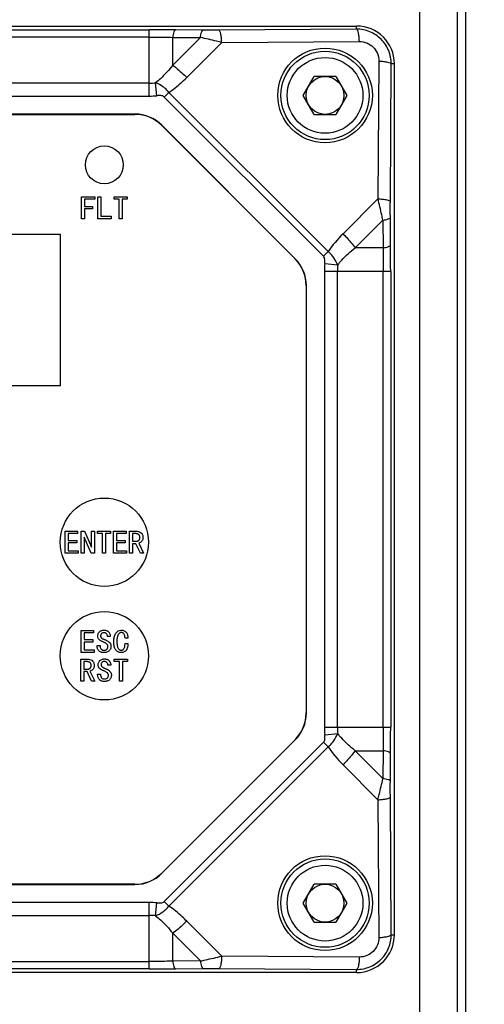
# Model space of a CAD drawing. Units: millimetres. Extents: x -1391 to 1188, y 0 to 1764.
# Drawn here: x 477 to 514, y 310 to 388 of the extents above; entities that cross this region are included whole.
import ezdxf

# ---------------------------------------------------------------- set-up
doc = ezdxf.new("R2010")
doc.units = ezdxf.units.MM
doc.header["$LTSCALE"] = 65.34
doc.layers.get('0').update_dxf_attribs({"linetype": 'CONTINUOUS'})
for name, color, linetype in [('__1000001_1_DXF_CONTINUOUS_LINE', 7, 'CONTINUOUS'), ('__1040001_1_DXF_CONTINUOUS_LINE', 7, 'CONTINUOUS'), ('__1060001_1_DXF_CONTINUOUS_LINE', 7, 'CONTINUOUS'), ('__1070001_1_DXF_CONTINUOUS_LINE', 7, 'CONTINUOUS'), ('__1080001_1_DXF_CONTINUOUS_LINE', 7, 'CONTINUOUS'), ('__1090001_1_DXF_CONTINUOUS_LINE', 7, 'CONTINUOUS'), ('__1110001_1_DXF_CONTINUOUS_LINE', 7, 'CONTINUOUS'), ('__1130001_1_DXF_CONTINUOUS_LINE', 7, 'CONTINUOUS'), ('__1160001_1_DXF_CONTINUOUS_LINE', 7, 'CONTINUOUS'), ('__1180001_1_DXF_CONTINUOUS_LINE', 7, 'CONTINUOUS'), ('__1190001_1_DXF_CONTINUOUS_LINE', 7, 'CONTINUOUS'), ('__1210001_1_DXF_CONTINUOUS_LINE', 7, 'CONTINUOUS'), ('__1520001_1_DXF_CONTINUOUS_LINE', 7, 'CONTINUOUS'), ('__900001_1_1DXF_CONTINUOUS_LINE', 7, 'CONTINUOUS'), ('__960001_1_1DXF_CONTINUOUS_LINE', 7, 'CONTINUOUS'), ('M4X8_DXF_CONTINUOUS_LINE', 7, 'CONTINUOUS'), ('底座_DXF_CONTINUOUS_LINE', 7, 'CONTINUOUS'), ('显控板防护罩_DXF_CONTINUOUS_LINE', 7, 'CONTINUOUS'), ('重载版外壳_DXF_CONTINUOUS_LINE', 7, 'CONTINUOUS'), ('重载版总成_DXF_DIMENSION', 7, 'CONTINUOUS')]:
    doc.layers.add(name, color=color, linetype=linetype)
doc.styles.get("Standard").update_dxf_attribs({"font": 'changfangsong.ttf'})
doc.dimstyles.new('DIMSTYLE_1', dxfattribs={"dimtxt": 7, "dimasz": 7, "dimexe": 1.5, "dimexo": 1, "dimgap": 0.875, "dimtad": 1, "dimdec": 1, "dimdsep": 46, "dimtxsty": 'Standard', "dimblk": '_FILLED', "dimblk1": '_FILLED', "dimblk2": '_FILLED', "dimcen": 0.09, "dimadec": 1, "dimazin": 2, "dimtfac": 1, "dimtdec": 1, "dimtofl": 0, "dimtmove": 0, "dimatfit": 3, "dimldrblk": '_FILLED', "dimfxl": 0, "dimtolj": 1, "dimarcsym": 0})

# ---------------------------------------------------------------- blocks, each defined once
blk = doc.blocks.new('_FILLED')
at = {"color": 0, "linetype": 'ByBlock'}
blk.add_solid([(0, 0), (-1, 0.143), (-1, -0.143)], dxfattribs=at)
blk = doc.blocks.new('*D1')
at = {"layer": '重载版总成_DXF_DIMENSION', "color": 1, "linetype": 'Continuous', "transparency": 16777216}
for p, q in [((239.244, 492.449), (239.244, 493.699)), ((512.133, 492.449), (512.133, 493.699)), ((239.244, 347.918), (239.244, 492.449)), ((512.133, 442.632), (512.133, 492.449)), ((239.244, 490.699), (375.688, 490.699)), ((512.133, 490.699), (375.688, 490.699))]:
    blk.add_line(p, q, dxfattribs=at)
at = {"layer": '重载版总成_DXF_DIMENSION', "color": 1, "linetype": 'Continuous', "transparency": 16777216, "xscale": 7, "yscale": 7, "zscale": 7, "rotation": 180}
blk.add_blockref('_FILLED', (239.244, 490.699), dxfattribs=at)
at = {"layer": '重载版总成_DXF_DIMENSION', "color": 1, "linetype": 'Continuous', "transparency": 16777216, "xscale": 7, "yscale": 7, "zscale": 7}
blk.add_blockref('_FILLED', (512.133, 490.699), dxfattribs=at)
blk = doc.blocks.new('*D3')
at = {"layer": '重载版总成_DXF_DIMENSION', "color": 1, "linetype": 'Continuous', "transparency": 16777216}
for p, q in [((478.474, 442.913), (539.628, 442.913)), ((536.628, 442.913), (536.628, 337.913)), ((536.628, 232.913), (536.628, 337.913)), ((478.474, 232.913), (539.628, 232.913))]:
    blk.add_line(p, q, dxfattribs=at)
at = {"layer": '重载版总成_DXF_DIMENSION', "color": 1, "linetype": 'Continuous', "transparency": 16777216, "xscale": 7, "yscale": 7, "zscale": 7}
for p, rotation in [((536.628, 442.913), 90), ((536.628, 232.913), 270)]:
    blk.add_blockref('_FILLED', p, dxfattribs=dict(at, rotation=rotation))
blk = doc.blocks.new('*D4')
at = {"layer": '重载版总成_DXF_DIMENSION', "color": 1, "linetype": 'Continuous', "transparency": 16777216}
for p, q in [((495.211, 453.487), (565.645, 453.487)), ((565.645, 453.487), (570.395, 453.487)), ((567.395, 453.487), (567.395, 330.15)), ((567.395, 206.813), (567.395, 330.15)), ((334.088, 206.813), (565.645, 206.813)), ((565.645, 206.813), (570.395, 206.813))]:
    blk.add_line(p, q, dxfattribs=at)
at = {"layer": '重载版总成_DXF_DIMENSION', "color": 1, "linetype": 'Continuous', "transparency": 16777216, "xscale": 7, "yscale": 7, "zscale": 7}
for p, rotation in [((567.395, 453.487), 90), ((567.395, 206.813), 270)]:
    blk.add_blockref('_FILLED', p, dxfattribs=dict(at, rotation=rotation))

msp = doc.modelspace()

# ---------------------------------------------------------------- linework, layer by layer
at = {"layer": '__1000001_1_DXF_CONTINUOUS_LINE', "color": 7, "linetype": 'Continuous'}
for p, q in [((484.243, 374.386), (485.294, 374.386)), ((484.243, 374.192), (484.243, 374.386)), ((484.651, 374.192), (484.243, 374.192)), ((484.651, 372.641), (484.651, 374.192)), ((485.294, 374.192), (484.886, 374.192)), ((484.886, 374.192), (484.886, 372.641)), ((485.294, 374.386), (485.294, 374.192)), ((484.886, 372.641), (484.651, 372.641))]:
    msp.add_line(p, q, dxfattribs=at)
at = {"layer": '__1040001_1_DXF_CONTINUOUS_LINE', "color": 7, "linetype": 'Continuous'}
for p, q in [((483.946, 339.547), (483.711, 339.547)), ((482.905, 338.832), (483.14, 338.832)), ((482.905, 338.761), (482.905, 338.832)), ((483.14, 338.832), (483.14, 338.771)), ((483.4, 339.1), (483.397, 339.101)), ((483.458, 339.31), (483.501, 339.292)), ((483.501, 339.292), (483.505, 339.291)), ((483.507, 339.29), (483.505, 339.291)), ((483.507, 339.29), (483.559, 339.268))]:
    msp.add_line(p, q, dxfattribs=at)
for centre, radius, start, end in [((481.347, 334.019), 5.48, 68.02962, 68.37959), ((482.806, 337.633), 1.582, 67.44155, 67.97562)]:
    msp.add_arc(centre, radius, start, end, dxfattribs=at)
for points, knots in [([(483.32, 339.132), (483.292, 339.144), (483.237, 339.17), (483.162, 339.214), (483.083, 339.269), (483.01, 339.345), (482.958, 339.448), (482.944, 339.544), (482.948, 339.626), (482.96, 339.703), (482.99, 339.785), (483.037, 339.857), (483.088, 339.911), (483.152, 339.962), (483.234, 340.009), (483.335, 340.04), (483.448, 340.05), (483.562, 340.041), (483.641, 340.021), (483.682, 340.005), (483.694, 339.999)], [0, 0, 0, 0, 0.036479, 0.071403, 0.106328, 0.176482, 0.247816, 0.319413, 0.353751, 0.388336, 0.458013, 0.519471, 0.561144, 0.602607, 0.675744, 0.751092, 0.825929, 0.897536, 0.967888, 1, 1, 1, 1]), ([(483.711, 339.547), (483.713, 339.564), (483.714, 339.615), (483.694, 339.688), (483.646, 339.761), (483.592, 339.809), (483.536, 339.833), (483.481, 339.842), (483.416, 339.844), (483.346, 339.833), (483.291, 339.808), (483.252, 339.778), (483.22, 339.743), (483.192, 339.691), (483.183, 339.642), (483.181, 339.618)], [0, 0, 0, 0, 0.046953, 0.142801, 0.220215, 0.30393, 0.379089, 0.431016, 0.483471, 0.577299, 0.672435, 0.715332, 0.776565, 0.888701, 1, 1, 1, 1]), ([(483.181, 339.618), (483.181, 339.617), (483.181, 339.602), (483.181, 339.571), (483.189, 339.521), (483.211, 339.472), (483.244, 339.43), (483.278, 339.402), (483.338, 339.366), (483.397, 339.336), (483.441, 339.317), (483.458, 339.31)], [0, 0, 0, 0, 0.00726, 0.096016, 0.194709, 0.393678, 0.501798, 0.63655, 0.777707, 0.928066, 1, 1, 1, 1]), ([(483.694, 339.999), (483.709, 339.992), (483.749, 339.969), (483.793, 339.933), (483.828, 339.891), (483.862, 339.842), (483.897, 339.778), (483.935, 339.679), (483.946, 339.601), (483.946, 339.547)], [0, 0, 0, 0, 0.091013, 0.262029, 0.340985, 0.419941, 0.563224, 0.706507, 1, 1, 1, 1]), ([(483.175, 338.315), (483.166, 338.319), (483.118, 338.344), (483.041, 338.403), (482.962, 338.508), (482.915, 338.626), (482.905, 338.714), (482.905, 338.761)], [0, 0, 0, 0, 0.050988, 0.291574, 0.526986, 0.762255, 1, 1, 1, 1]), ([(483.14, 338.771), (483.14, 338.706), (483.158, 338.625), (483.218, 338.546), (483.298, 338.483), (483.386, 338.454), (483.488, 338.455), (483.582, 338.469), (483.645, 338.5), (483.696, 338.55), (483.735, 338.609), (483.759, 338.682), (483.763, 338.734), (483.762, 338.751)], [0, 0, 0, 0, 0.14814, 0.222971, 0.294703, 0.435642, 0.502297, 0.563709, 0.691311, 0.745832, 0.816024, 0.935873, 1, 1, 1, 1]), ([(483.559, 339.268), (483.578, 339.26), (483.63, 339.237), (483.7, 339.199), (483.783, 339.144), (483.853, 339.086), (483.928, 339.006), (483.976, 338.916), (483.996, 338.824), (483.998, 338.749), (483.991, 338.671), (483.972, 338.581), (483.927, 338.481), (483.84, 338.383), (483.728, 338.31), (483.615, 338.275), (483.513, 338.262), (483.403, 338.259), (483.284, 338.273), (483.206, 338.3), (483.175, 338.315)], [0, 0, 0, 0, 0.018582, 0.059161, 0.099741, 0.140718, 0.181696, 0.267635, 0.311894, 0.354188, 0.392858, 0.431528, 0.509746, 0.589999, 0.671281, 0.75358, 0.795506, 0.839496, 0.928756, 1, 1, 1, 1]), ([(483.762, 338.751), (483.762, 338.752), (483.762, 338.773), (483.756, 338.815), (483.73, 338.874), (483.675, 338.941), (483.6, 338.999), (483.508, 339.052), (483.449, 339.079), (483.414, 339.094)], [0, 0, 0, 0, 0.003441, 0.134873, 0.304309, 0.475307, 0.703599, 0.827419, 1, 1, 1, 1])]:
    msp.add_open_spline(points, degree=3, knots=knots, dxfattribs=at)
msp.add_open_spline([(483.366, 339.114), (483.345, 339.122), (483.33, 339.128), (483.32, 339.132)], degree=3, dxfattribs=at)
at = {"layer": '__1060001_1_DXF_CONTINUOUS_LINE', "color": 7, "linetype": 'Continuous'}
for p, q in [((481.636, 340.026), (482.626, 340.026)), ((481.636, 338.281), (481.636, 340.026)), ((482.626, 339.833), (481.871, 339.833)), ((481.871, 339.833), (481.871, 339.292)), ((482.626, 340.026), (482.626, 339.833)), ((481.871, 339.292), (482.565, 339.292)), ((482.565, 339.098), (481.871, 339.098)), ((481.871, 339.098), (481.871, 338.475)), ((482.565, 339.292), (482.565, 339.098)), ((482.677, 338.281), (481.636, 338.281)), ((481.871, 338.475), (482.677, 338.475)), ((482.677, 338.475), (482.677, 338.281))]:
    msp.add_line(p, q, dxfattribs=at)
at = {"layer": '__1070001_1_DXF_CONTINUOUS_LINE', "color": 7, "linetype": 'Continuous'}
for p, q in [((485.338, 339.404), (485.113, 339.404)), ((485.113, 338.975), (485.348, 338.975))]:
    msp.add_line(p, q, dxfattribs=at)
for points, knots in [([(484.227, 339.192), (484.227, 339.201), (484.231, 339.278), (484.244, 339.414), (484.278, 339.573), (484.33, 339.71), (484.398, 339.825), (484.479, 339.917), (484.601, 340.007), (484.724, 340.045), (484.84, 340.048), (484.917, 340.042), (485.006, 340.02), (485.102, 339.971), (485.189, 339.896), (485.26, 339.802), (485.324, 339.653), (485.341, 339.511), (485.338, 339.404)], [0, 0, 0, 0, 0.00742, 0.064291, 0.122327, 0.180514, 0.237792, 0.294466, 0.350868, 0.464185, 0.493371, 0.523705, 0.585662, 0.648738, 0.713645, 0.783092, 0.855134, 1, 1, 1, 1]), ([(485.113, 339.404), (485.113, 339.479), (485.101, 339.61), (485.048, 339.749), (484.974, 339.819), (484.897, 339.848), (484.829, 339.855), (484.761, 339.848), (484.679, 339.818), (484.607, 339.753), (484.55, 339.658), (484.517, 339.569), (484.492, 339.458), (484.479, 339.345), (484.472, 339.245), (484.47, 339.161), (484.47, 339.104), (484.47, 339.075), (484.47, 339.073)], [0, 0, 0, 0, 0.093167, 0.187497, 0.283503, 0.332809, 0.38482, 0.44036, 0.497757, 0.615171, 0.677583, 0.745681, 0.816267, 0.887361, 0.923387, 0.959413, 0.998253, 1, 1, 1, 1]), ([(485.348, 338.975), (485.344, 338.832), (485.321, 338.68), (485.265, 338.542), (485.233, 338.485), (485.196, 338.435), (485.137, 338.376), (485.056, 338.317), (484.954, 338.275), (484.84, 338.257), (484.722, 338.265), (484.614, 338.296), (484.512, 338.352), (484.417, 338.432), (484.313, 338.568), (484.248, 338.759), (484.227, 338.976), (484.225, 339.106), (484.226, 339.167), (484.227, 339.192)], [0, 0, 0, 0, 0.127282, 0.15963, 0.191977, 0.222337, 0.252698, 0.308806, 0.364914, 0.421886, 0.479872, 0.537596, 0.595251, 0.656213, 0.723742, 0.865973, 0.937929, 0.973889, 1, 1, 1, 1]), ([(484.47, 339.073), (484.471, 339.047), (484.474, 338.968), (484.484, 338.851), (484.509, 338.731), (484.542, 338.641), (484.587, 338.57), (484.642, 338.514), (484.699, 338.478), (484.766, 338.456), (484.842, 338.452), (484.907, 338.47), (484.964, 338.505), (485.002, 338.539), (485.041, 338.584), (485.079, 338.661), (485.107, 338.792), (485.113, 338.91), (485.113, 338.975)], [0, 0, 0, 0, 0.02716, 0.085565, 0.143969, 0.203572, 0.260014, 0.31346, 0.366906, 0.421263, 0.481196, 0.557804, 0.609634, 0.645903, 0.68952, 0.789334, 0.894695, 1, 1, 1, 1])]:
    msp.add_open_spline(points, degree=3, knots=knots, dxfattribs=at)
at = {"layer": '__1080001_1_DXF_CONTINUOUS_LINE', "color": 7, "linetype": 'Continuous'}
for p, q in [((484.261, 337.745), (485.312, 337.745)), ((484.261, 337.551), (484.261, 337.745)), ((484.669, 337.551), (484.261, 337.551)), ((484.669, 336), (484.669, 337.551)), ((485.312, 337.551), (484.904, 337.551)), ((484.904, 337.551), (484.904, 336)), ((485.312, 337.745), (485.312, 337.551)), ((484.904, 336), (484.669, 336))]:
    msp.add_line(p, q, dxfattribs=at)
at = {"layer": '__1090001_1_DXF_CONTINUOUS_LINE', "color": 7, "linetype": 'Continuous'}
for p, q in [((483.494, 337.029), (483.537, 337.011)), ((483.982, 337.266), (483.747, 337.266)), ((482.941, 336.551), (483.176, 336.551)), ((482.941, 336.48), (482.941, 336.551)), ((483.176, 336.551), (483.176, 336.49)), ((483.436, 336.819), (483.433, 336.82)), ((483.537, 337.011), (483.541, 337.009)), ((483.543, 337.008), (483.541, 337.009)), ((483.543, 337.008), (483.594, 336.987))]:
    msp.add_line(p, q, dxfattribs=at)
for centre, radius, start, end in [((481.383, 331.738), 5.48, 68.02962, 68.37959), ((482.842, 335.352), 1.582, 67.44155, 67.97562)]:
    msp.add_arc(centre, radius, start, end, dxfattribs=at)
for points, knots in [([(483.355, 336.851), (483.328, 336.863), (483.273, 336.889), (483.198, 336.932), (483.119, 336.988), (483.045, 337.064), (482.994, 337.166), (482.98, 337.263), (482.983, 337.345), (482.996, 337.422), (483.025, 337.503), (483.073, 337.576), (483.124, 337.629), (483.187, 337.681), (483.269, 337.728), (483.371, 337.759), (483.484, 337.769), (483.598, 337.76), (483.677, 337.74), (483.717, 337.723), (483.729, 337.718)], [0, 0, 0, 0, 0.036479, 0.071403, 0.106328, 0.176482, 0.247816, 0.319413, 0.353751, 0.388336, 0.458013, 0.519471, 0.561144, 0.602607, 0.675744, 0.751092, 0.825929, 0.897536, 0.967888, 1, 1, 1, 1]), ([(483.217, 337.336), (483.217, 337.335), (483.216, 337.32), (483.217, 337.29), (483.225, 337.24), (483.247, 337.191), (483.279, 337.149), (483.314, 337.121), (483.373, 337.085), (483.433, 337.055), (483.477, 337.036), (483.494, 337.029)], [0, 0, 0, 0, 0.00726, 0.096016, 0.194709, 0.393678, 0.501798, 0.63655, 0.777707, 0.928066, 1, 1, 1, 1]), ([(483.747, 337.266), (483.749, 337.283), (483.749, 337.333), (483.729, 337.406), (483.682, 337.48), (483.628, 337.528), (483.571, 337.552), (483.516, 337.561), (483.452, 337.563), (483.382, 337.552), (483.326, 337.526), (483.288, 337.497), (483.256, 337.462), (483.228, 337.41), (483.219, 337.361), (483.217, 337.336)], [0, 0, 0, 0, 0.046953, 0.142801, 0.220215, 0.30393, 0.379089, 0.431016, 0.483471, 0.577299, 0.672435, 0.715332, 0.776565, 0.888701, 1, 1, 1, 1]), ([(483.729, 337.718), (483.744, 337.71), (483.785, 337.688), (483.828, 337.652), (483.864, 337.609), (483.898, 337.561), (483.933, 337.497), (483.971, 337.398), (483.982, 337.32), (483.982, 337.266)], [0, 0, 0, 0, 0.091013, 0.262029, 0.340985, 0.419941, 0.563224, 0.706507, 1, 1, 1, 1]), ([(483.21, 336.034), (483.202, 336.038), (483.153, 336.063), (483.076, 336.122), (482.997, 336.227), (482.951, 336.345), (482.941, 336.433), (482.941, 336.48)], [0, 0, 0, 0, 0.050988, 0.291574, 0.526986, 0.762255, 1, 1, 1, 1]), ([(483.176, 336.49), (483.176, 336.425), (483.193, 336.344), (483.253, 336.265), (483.333, 336.202), (483.421, 336.172), (483.524, 336.173), (483.618, 336.188), (483.681, 336.219), (483.732, 336.269), (483.771, 336.328), (483.795, 336.4), (483.798, 336.453), (483.798, 336.47)], [0, 0, 0, 0, 0.14814, 0.222971, 0.294703, 0.435642, 0.502297, 0.563709, 0.691311, 0.745832, 0.816024, 0.935873, 1, 1, 1, 1]), ([(483.594, 336.987), (483.614, 336.978), (483.665, 336.955), (483.736, 336.918), (483.819, 336.863), (483.889, 336.805), (483.964, 336.725), (484.012, 336.635), (484.032, 336.543), (484.034, 336.467), (484.027, 336.39), (484.007, 336.3), (483.962, 336.2), (483.876, 336.101), (483.764, 336.029), (483.651, 335.994), (483.549, 335.981), (483.439, 335.978), (483.32, 335.992), (483.242, 336.019), (483.21, 336.034)], [0, 0, 0, 0, 0.018582, 0.059161, 0.099741, 0.140718, 0.181696, 0.267635, 0.311894, 0.354188, 0.392858, 0.431528, 0.509746, 0.589999, 0.671281, 0.75358, 0.795506, 0.839496, 0.928756, 1, 1, 1, 1]), ([(483.798, 336.47), (483.798, 336.471), (483.798, 336.491), (483.792, 336.534), (483.765, 336.593), (483.71, 336.66), (483.636, 336.717), (483.543, 336.771), (483.485, 336.798), (483.449, 336.813)], [0, 0, 0, 0, 0.003441, 0.134873, 0.304309, 0.475307, 0.703599, 0.827419, 1, 1, 1, 1])]:
    msp.add_open_spline(points, degree=3, knots=knots, dxfattribs=at)
msp.add_open_spline([(483.402, 336.832), (483.381, 336.84), (483.366, 336.847), (483.355, 336.851)], degree=3, dxfattribs=at)
at = {"layer": '__1110001_1_DXF_CONTINUOUS_LINE', "color": 7, "linetype": 'Continuous'}
for p, q in [((481.601, 337.745), (482.111, 337.745)), ((481.601, 336), (481.601, 337.745)), ((482.06, 337.551), (481.835, 337.551)), ((481.835, 337.551), (481.835, 336.949)), ((481.835, 336.949), (482.121, 336.949)), ((482.101, 336.755), (481.835, 336.755)), ((481.835, 336.755), (481.835, 336)), ((482.468, 336), (482.101, 336.755)), ((482.325, 336.786), (482.713, 336)), ((481.835, 336), (481.601, 336)), ((482.713, 336), (482.468, 336))]:
    msp.add_line(p, q, dxfattribs=at)
for points, knots in [([(482.121, 336.949), (482.13, 336.949), (482.149, 336.95), (482.185, 336.953), (482.229, 336.962), (482.279, 336.981), (482.319, 337.003), (482.349, 337.026), (482.369, 337.047), (482.383, 337.066), (482.395, 337.085), (482.406, 337.108), (482.418, 337.145), (482.426, 337.194), (482.428, 337.248), (482.426, 337.284), (482.422, 337.317), (482.414, 337.351), (482.402, 337.384), (482.387, 337.412), (482.372, 337.435), (482.352, 337.46), (482.325, 337.483), (482.295, 337.503), (482.267, 337.517), (482.233, 337.53), (482.198, 337.539), (482.156, 337.546), (482.111, 337.55), (482.077, 337.551), (482.06, 337.551)], [0, 0, 0, 0, 0.05029, 0.097535, 0.185945, 0.27252, 0.359565, 0.416531, 0.458389, 0.498618, 0.52707, 0.555466, 0.594686, 0.656079, 0.690527, 0.724974, 0.744617, 0.771728, 0.804359, 0.827699, 0.842871, 0.864072, 0.889963, 0.908703, 0.926618, 0.939344, 0.958033, 0.971285, 0.985916, 1, 1, 1, 1]), ([(482.111, 337.745), (482.183, 337.745), (482.317, 337.73), (482.486, 337.658), (482.585, 337.56), (482.634, 337.457), (482.657, 337.361), (482.665, 337.248), (482.657, 337.136), (482.632, 337.04), (482.593, 336.965), (482.535, 336.9), (482.445, 336.827), (482.376, 336.798), (482.325, 336.786)], [0, 0, 0, 0, 0.107143, 0.216167, 0.334624, 0.397914, 0.462153, 0.528511, 0.598132, 0.669545, 0.742197, 0.809732, 0.872213, 1, 1, 1, 1])]:
    msp.add_open_spline(points, degree=3, knots=knots, dxfattribs=at)
at = {"layer": '__1130001_1_DXF_CONTINUOUS_LINE', "color": 7, "linetype": 'Continuous'}
for p, q in [((482.923, 347.886), (483.974, 347.886)), ((482.923, 347.692), (482.923, 347.886)), ((483.331, 347.692), (482.923, 347.692)), ((483.331, 346.141), (483.331, 347.692)), ((483.974, 347.692), (483.566, 347.692)), ((483.566, 347.692), (483.566, 346.141)), ((483.974, 347.886), (483.974, 347.692)), ((483.566, 346.141), (483.331, 346.141))]:
    msp.add_line(p, q, dxfattribs=at)
at = {"layer": '__1160001_1_DXF_CONTINUOUS_LINE', "color": 7, "linetype": 'Continuous'}
for p, q in [((481.634, 347.886), (481.889, 347.886)), ((481.634, 346.141), (481.634, 347.886)), ((481.879, 347.406), (481.869, 347.406)), ((481.869, 347.406), (481.869, 346.141)), ((482.44, 346.141), (481.879, 347.406)), ((481.889, 347.886), (482.45, 346.62)), ((482.46, 347.886), (482.695, 347.886)), ((482.46, 346.62), (482.46, 347.886)), ((482.695, 347.886), (482.695, 346.141)), ((482.45, 346.62), (482.46, 346.62)), ((481.869, 346.141), (481.634, 346.141)), ((482.695, 346.141), (482.44, 346.141))]:
    msp.add_line(p, q, dxfattribs=at)
at = {"layer": '__1180001_1_DXF_CONTINUOUS_LINE', "color": 7, "linetype": 'Continuous'}
for p, q in [((485.471, 347.886), (485.981, 347.886)), ((485.471, 346.141), (485.471, 347.886)), ((485.93, 347.692), (485.706, 347.692)), ((485.706, 347.692), (485.706, 347.09)), ((485.706, 347.09), (485.992, 347.09)), ((485.971, 346.896), (485.706, 346.896)), ((485.706, 346.896), (485.706, 346.141)), ((486.339, 346.141), (485.971, 346.896)), ((486.196, 346.927), (486.583, 346.141)), ((485.706, 346.141), (485.471, 346.141)), ((486.583, 346.141), (486.339, 346.141))]:
    msp.add_line(p, q, dxfattribs=at)
for points, knots in [([(485.992, 347.09), (486.001, 347.09), (486.019, 347.09), (486.055, 347.094), (486.1, 347.103), (486.15, 347.121), (486.19, 347.144), (486.219, 347.167), (486.239, 347.187), (486.254, 347.206), (486.265, 347.226), (486.276, 347.249), (486.289, 347.286), (486.296, 347.335), (486.298, 347.389), (486.297, 347.425), (486.292, 347.458), (486.284, 347.491), (486.272, 347.525), (486.258, 347.552), (486.243, 347.576), (486.222, 347.601), (486.196, 347.624), (486.165, 347.644), (486.137, 347.658), (486.104, 347.67), (486.069, 347.68), (486.026, 347.687), (485.982, 347.691), (485.948, 347.692), (485.93, 347.692)], [0, 0, 0, 0, 0.05029, 0.097535, 0.185945, 0.27252, 0.359565, 0.416531, 0.458389, 0.498618, 0.52707, 0.555466, 0.594686, 0.656079, 0.690527, 0.724974, 0.744617, 0.771728, 0.804359, 0.827699, 0.842871, 0.864072, 0.889963, 0.908703, 0.926618, 0.939344, 0.958033, 0.971285, 0.985916, 1, 1, 1, 1]), ([(485.981, 347.886), (486.054, 347.886), (486.187, 347.87), (486.356, 347.798), (486.455, 347.701), (486.504, 347.598), (486.527, 347.501), (486.535, 347.388), (486.527, 347.276), (486.503, 347.181), (486.464, 347.106), (486.405, 347.04), (486.316, 346.968), (486.246, 346.938), (486.196, 346.927)], [0, 0, 0, 0, 0.107143, 0.216167, 0.334624, 0.397914, 0.462153, 0.528511, 0.598132, 0.669545, 0.742197, 0.809732, 0.872213, 1, 1, 1, 1])]:
    msp.add_open_spline(points, degree=3, knots=knots, dxfattribs=at)
at = {"layer": '__1190001_1_DXF_CONTINUOUS_LINE', "color": 7, "linetype": 'Continuous'}
for p, q in [((480.365, 347.886), (481.355, 347.886)), ((480.365, 346.141), (480.365, 347.886)), ((481.355, 347.692), (480.6, 347.692)), ((480.6, 347.692), (480.6, 347.151)), ((481.355, 347.886), (481.355, 347.692)), ((480.6, 347.151), (481.294, 347.151)), ((481.294, 346.957), (480.6, 346.957)), ((480.6, 346.957), (480.6, 346.335)), ((481.294, 347.151), (481.294, 346.957)), ((481.406, 346.141), (480.365, 346.141)), ((480.6, 346.335), (481.406, 346.335)), ((481.406, 346.335), (481.406, 346.141))]:
    msp.add_line(p, q, dxfattribs=at)
at = {"layer": '__1210001_1_DXF_CONTINUOUS_LINE', "color": 7, "linetype": 'Continuous'}
for p, q in [((484.202, 347.886), (485.192, 347.886)), ((484.202, 346.141), (484.202, 347.886)), ((485.192, 347.692), (484.437, 347.692)), ((484.437, 347.692), (484.437, 347.151)), ((485.192, 347.886), (485.192, 347.692)), ((484.437, 347.151), (485.131, 347.151)), ((485.131, 346.957), (484.437, 346.957)), ((484.437, 346.957), (484.437, 346.335)), ((485.131, 347.151), (485.131, 346.957)), ((485.243, 346.141), (484.202, 346.141)), ((484.437, 346.335), (485.243, 346.335)), ((485.243, 346.335), (485.243, 346.141))]:
    msp.add_line(p, q, dxfattribs=at)
at = {"layer": '__1520001_1_DXF_CONTINUOUS_LINE', "color": 7, "linetype": 'Continuous'}
for p, q in [((445.045, 380.913), (485.903, 380.913)), ((488.024, 380.035), (498.596, 369.464)), ((450.974, 371.413), (479.974, 371.413)), ((479.974, 371.413), (479.974, 359.413)), ((499.474, 367.342), (499.474, 333.484)), ((479.974, 359.413), (450.974, 359.413)), ((498.596, 331.363), (488.024, 320.792)), ((485.903, 319.913), (445.045, 319.913))]:
    msp.add_line(p, q, dxfattribs=at)
for centre, radius in [((483.474, 376.913), 1.5), ((483.474, 347.013), 3.5), ((483.474, 338.013), 3.5)]:
    msp.add_circle(centre, radius, dxfattribs=at)
for centre, start, end in [((485.903, 377.913), 45, 90), ((496.474, 367.342), 0, 45), ((496.474, 333.484), 315, 360), ((485.903, 322.913), 270, 315)]:
    msp.add_arc(centre, 3, start, end, dxfattribs=at)
at = {"layer": '__900001_1_1DXF_CONTINUOUS_LINE', "color": 7, "linetype": 'Continuous'}
for p, q in [((482.954, 374.386), (483.188, 374.386)), ((482.954, 372.641), (482.954, 374.386)), ((483.188, 374.386), (483.188, 372.835)), ((484.015, 372.641), (482.954, 372.641)), ((483.188, 372.835), (484.015, 372.835)), ((484.015, 372.835), (484.015, 372.641))]:
    msp.add_line(p, q, dxfattribs=at)
at = {"layer": '__960001_1_1DXF_CONTINUOUS_LINE', "color": 7, "linetype": 'Continuous'}
for p, q in [((481.654, 374.386), (482.726, 374.386)), ((481.654, 372.641), (481.654, 374.386)), ((482.726, 374.192), (481.889, 374.192)), ((481.889, 374.192), (481.889, 373.62)), ((482.726, 374.386), (482.726, 374.192)), ((481.889, 373.62), (482.522, 373.62)), ((482.522, 373.427), (481.889, 373.427)), ((481.889, 373.427), (481.889, 372.641)), ((482.522, 373.62), (482.522, 373.427)), ((481.889, 372.641), (481.654, 372.641))]:
    msp.add_line(p, q, dxfattribs=at)
at = {"layer": 'M4X8_DXF_CONTINUOUS_LINE', "color": 7, "linetype": 'Continuous'}
for p, q in [((499.242, 382.413), (500.108, 383.913)), ((501.84, 383.913), (500.108, 383.913)), ((501.84, 383.913), (502.706, 382.413)), ((500.108, 380.913), (499.242, 382.413)), ((502.706, 382.413), (501.84, 380.913)), ((500.108, 380.913), (501.84, 380.913)), ((499.242, 318.413), (500.108, 319.913)), ((501.84, 319.913), (500.108, 319.913)), ((501.84, 319.913), (502.706, 318.413)), ((500.108, 316.913), (499.242, 318.413)), ((502.706, 318.413), (501.84, 316.913)), ((500.108, 316.913), (501.84, 316.913))]:
    msp.add_line(p, q, dxfattribs=at)
for centre, radius in [((500.974, 382.413), 3.5), ((500.974, 382.413), 3), ((500.974, 382.413), 1.5), ((500.974, 318.413), 3.5), ((500.974, 318.413), 3), ((500.974, 318.413), 1.5)]:
    msp.add_circle(centre, radius, dxfattribs=at)
at = {"layer": '底座_DXF_CONTINUOUS_LINE', "color": 7, "linetype": 'Continuous'}
msp.add_line((512.133, 235.194), (512.133, 440.632), dxfattribs=at)
at = {"layer": '显控板防护罩_DXF_CONTINUOUS_LINE', "color": 7, "linetype": 'Continuous'}
for p, q in [((427.474, 387.913), (503.474, 387.913)), ((503.474, 387.662), (503.474, 387.913)), ((443.914, 387.615), (487.035, 387.615)), ((487.035, 387.033), (443.914, 387.033)), ((487.035, 382.359), (487.035, 387.615)), ((488.897, 387.014), (491.091, 386.997)), ((488.897, 384.803), (488.897, 387.014)), ((488.897, 384.803), (491.091, 386.997)), ((491.315, 387.59), (489.121, 387.607)), ((503.474, 387.662), (492.56, 387.59)), ((490.005, 383.836), (492.779, 386.61)), ((492.779, 386.61), (503.694, 386.683)), ((505.243, 385.133), (505.171, 374.218)), ((506.15, 373.999), (506.223, 384.913)), ((506.474, 384.913), (506.223, 384.913)), ((506.474, 315.913), (506.474, 384.913)), ((487.035, 383.388), (443.914, 383.388)), ((487.645, 382.389), (487.543, 383.417)), ((443.914, 382.359), (487.035, 382.359)), ((488.596, 382.651), (488.23, 382.285)), ((488.23, 382.285), (500.846, 369.669)), ((501.21, 370.037), (488.596, 382.651)), ((485.903, 380.931), (445.045, 380.931)), ((485.903, 380.913), (485.903, 380.931)), ((488.037, 380.047), (488.024, 380.035)), ((498.608, 369.476), (488.037, 380.047)), ((505.171, 374.218), (502.397, 371.444)), ((503.364, 370.336), (505.558, 372.53)), ((505.558, 372.53), (505.575, 370.336)), ((506.168, 370.56), (506.15, 372.754)), ((505.575, 370.336), (503.364, 370.336)), ((498.596, 369.464), (498.608, 369.476)), ((500.95, 369.084), (501.978, 368.982)), ((506.176, 368.474), (500.92, 368.474)), ((500.92, 368.474), (500.92, 332.353)), ((501.949, 332.353), (501.949, 368.474)), ((505.594, 332.353), (505.594, 368.474)), ((506.176, 368.474), (506.176, 332.353)), ((499.492, 367.342), (499.474, 367.342)), ((499.492, 333.484), (499.492, 367.342)), ((500.92, 332.353), (506.176, 332.353)), ((500.95, 331.743), (501.978, 331.844)), ((488.037, 320.78), (498.608, 331.351)), ((500.846, 331.158), (488.23, 318.541)), ((488.596, 318.176), (501.211, 330.79)), ((500.846, 331.158), (501.211, 330.79)), ((503.364, 330.49), (505.575, 330.49)), ((505.558, 328.296), (503.364, 330.49)), ((505.575, 330.49), (505.558, 328.296)), ((506.15, 328.073), (506.168, 330.267)), ((502.397, 329.383), (505.171, 326.608)), ((505.171, 326.608), (505.243, 315.694)), ((506.223, 315.913), (506.15, 326.828)), ((445.045, 319.896), (485.903, 319.896)), ((487.035, 318.467), (443.914, 318.467)), ((487.035, 313.212), (487.035, 318.467)), ((487.543, 317.41), (487.645, 318.437)), ((488.23, 318.541), (488.596, 318.175)), ((443.914, 317.438), (487.035, 317.438)), ((492.779, 314.217), (490.005, 316.991)), ((488.897, 316.024), (491.091, 313.83)), ((488.897, 313.812), (488.897, 316.024)), ((506.223, 315.913), (506.474, 315.913)), ((443.914, 313.793), (487.035, 313.793)), ((491.091, 313.83), (488.897, 313.812)), ((503.694, 314.144), (492.779, 314.217)), ((503.474, 312.913), (427.474, 312.913)), ((487.035, 313.212), (443.914, 313.212)), ((489.121, 313.22), (491.315, 313.237)), ((492.56, 313.237), (503.474, 313.164)), ((503.474, 312.913), (503.474, 313.164))]:
    msp.add_line(p, q, dxfattribs=at)
for centre in [(500.974, 382.413), (500.974, 318.413)]:
    msp.add_circle(centre, 3.75, dxfattribs=at)
for centre, radius, start, end in [((503.474, 384.913), 3, 0, 90), ((487.034, 387.898), 4.509, 270.00626, 276.47909), ((487.034, 388.56), 6.2, 270.00709, 275.65071), ((485.903, 377.913), 3.017, 45, 90), ((496.474, 367.342), 3.017, 0, 45), ((507.12, 368.473), 6.199, 174.34884, 179.99343), ((506.463, 368.473), 4.514, 173.52484, 179.98833), ((496.474, 333.484), 3.017, 315, 360), ((507.121, 332.354), 6.2, 180.00709, 185.65071), ((506.459, 332.353), 4.509, 180.00625, 186.47909), ((485.903, 322.913), 3.017, 270, 315), ((487.034, 312.273), 6.195, 84.3467, 89.9955), ((487.034, 312.927), 4.511, 83.52269, 89.98971), ((503.474, 315.913), 3, 270, 360)]:
    msp.add_arc(centre, radius, start, end, dxfattribs=at)
for points, knots in [([(489.121, 387.607), (488.949, 387.608), (488.253, 387.613), (487.558, 387.615), (487.035, 387.615)], [0, 0, 0, 0, 0.247278, 1, 1, 1, 1]), ([(487.035, 387.033), (487.191, 387.033), (487.812, 387.032), (488.433, 387.024), (488.897, 387.014)], [0, 0, 0, 0, 0.251965, 1, 1, 1, 1]), ([(489.121, 387.607), (489.094, 387.603), (489.037, 387.546), (488.952, 387.349), (488.917, 387.158), (488.897, 387.014)], [0, 0, 0, 0, 0.123292, 0.332566, 1, 1, 1, 1]), ([(491.091, 386.997), (491.111, 387.143), (491.146, 387.336), (491.233, 387.532), (491.289, 387.586), (491.315, 387.59)], [0, 0, 0, 0, 0.678636, 0.881952, 1, 1, 1, 1]), ([(492.779, 386.61), (492.638, 386.644), (492.076, 386.779), (491.513, 386.907), (491.091, 386.997)], [0, 0, 0, 0, 0.252154, 1, 1, 1, 1]), ([(492.56, 387.59), (492.455, 387.589), (492.04, 387.587), (491.625, 387.587), (491.315, 387.59)], [0, 0, 0, 0, 0.252259, 1, 1, 1, 1]), ([(492.779, 386.61), (492.774, 386.733), (492.759, 386.963), (492.711, 387.271), (492.659, 387.471), (492.594, 387.583), (492.56, 387.59)], [0, 0, 0, 0, 0.360813, 0.678701, 0.896545, 1, 1, 1, 1]), ([(506.223, 384.913), (506.224, 385.271), (506.084, 385.995), (505.472, 386.911), (504.556, 387.523), (503.832, 387.664), (503.474, 387.662)], [0, 0, 0, 0, 0.249643, 0.500004, 0.750363, 1, 1, 1, 1]), ([(503.694, 386.683), (503.689, 386.806), (503.673, 387.035), (503.626, 387.344), (503.574, 387.544), (503.509, 387.656), (503.474, 387.662)], [0, 0, 0, 0, 0.360817, 0.678707, 0.896548, 1, 1, 1, 1]), ([(503.694, 386.683), (503.895, 386.684), (504.304, 386.605), (504.821, 386.261), (505.166, 385.743), (505.245, 385.334), (505.243, 385.133)], [0, 0, 0, 0, 0.249289, 0.500001, 0.750712, 1, 1, 1, 1]), ([(488.897, 384.803), (488.597, 384.422), (488.164, 383.937), (487.671, 383.517), (487.543, 383.417)], [0, 0, 0, 0, 0.749438, 1, 1, 1, 1]), ([(488.897, 384.803), (488.99, 384.734), (489.376, 384.432), (489.74, 384.101), (490.005, 383.836)], [0, 0, 0, 0, 0.235585, 1, 1, 1, 1]), ([(505.243, 385.133), (505.367, 385.128), (505.596, 385.112), (505.905, 385.065), (506.105, 385.013), (506.217, 384.948), (506.223, 384.913)], [0, 0, 0, 0, 0.360817, 0.678706, 0.896548, 1, 1, 1, 1]), ([(488.596, 382.651), (488.531, 382.741), (488.376, 382.902), (488.032, 383.175), (487.741, 383.33), (487.543, 383.417)], [0, 0, 0, 0, 0.253546, 0.505682, 1, 1, 1, 1]), ([(488.596, 382.651), (488.716, 382.733), (489.214, 383.094), (489.674, 383.504), (490.005, 383.836)], [0, 0, 0, 0, 0.237107, 1, 1, 1, 1]), ([(488.23, 382.285), (488.193, 382.32), (488.105, 382.379), (487.951, 382.404), (487.798, 382.403), (487.695, 382.395), (487.645, 382.389)], [0, 0, 0, 0, 0.249563, 0.499694, 0.749829, 1, 1, 1, 1]), ([(505.558, 372.53), (505.528, 372.668), (505.406, 373.232), (505.274, 373.794), (505.171, 374.218)], [0, 0, 0, 0, 0.24425, 1, 1, 1, 1]), ([(505.171, 374.218), (505.294, 374.213), (505.524, 374.198), (505.832, 374.15), (506.032, 374.098), (506.144, 374.033), (506.15, 373.999)], [0, 0, 0, 0, 0.360813, 0.678701, 0.896544, 1, 1, 1, 1]), ([(506.15, 372.754), (506.15, 372.855), (506.147, 373.27), (506.148, 373.685), (506.15, 373.999)], [0, 0, 0, 0, 0.244419, 1, 1, 1, 1]), ([(505.558, 372.53), (505.704, 372.55), (505.897, 372.585), (506.093, 372.672), (506.147, 372.728), (506.15, 372.754)], [0, 0, 0, 0, 0.678636, 0.881952, 1, 1, 1, 1]), ([(502.397, 371.444), (502.486, 371.354), (502.827, 371.002), (503.147, 370.628), (503.364, 370.336)], [0, 0, 0, 0, 0.258801, 1, 1, 1, 1]), ([(501.21, 370.037), (501.18, 370.007), (501.059, 369.884), (500.937, 369.762), (500.846, 369.669)], [0, 0, 0, 0, 0.246223, 1, 1, 1, 1]), ([(501.978, 368.982), (501.891, 369.181), (501.736, 369.473), (501.46, 369.815), (501.299, 369.97), (501.21, 370.037)], [0, 0, 0, 0, 0.49431, 0.746422, 1, 1, 1, 1]), ([(501.978, 368.982), (502.078, 369.11), (502.497, 369.603), (502.983, 370.037), (503.364, 370.336)], [0, 0, 0, 0, 0.250571, 1, 1, 1, 1]), ([(505.575, 370.336), (505.719, 370.356), (505.91, 370.391), (506.107, 370.476), (506.164, 370.533), (506.168, 370.56)], [0, 0, 0, 0, 0.667434, 0.876708, 1, 1, 1, 1]), ([(505.575, 370.336), (505.578, 370.183), (505.589, 369.562), (505.594, 368.941), (505.594, 368.474)], [0, 0, 0, 0, 0.247257, 1, 1, 1, 1]), ([(506.176, 368.474), (506.176, 368.649), (506.175, 369.344), (506.172, 370.04), (506.168, 370.56)], [0, 0, 0, 0, 0.251941, 1, 1, 1, 1]), ([(500.95, 369.084), (500.961, 369.193), (500.973, 369.393), (500.911, 369.604), (500.846, 369.669)], [0, 0, 0, 0, 0.544557, 1, 1, 1, 1]), ([(505.594, 332.353), (505.594, 332.196), (505.592, 331.575), (505.585, 330.955), (505.575, 330.49)], [0, 0, 0, 0, 0.251965, 1, 1, 1, 1]), ([(506.168, 330.267), (506.169, 330.439), (506.174, 331.134), (506.176, 331.829), (506.176, 332.353)], [0, 0, 0, 0, 0.247278, 1, 1, 1, 1]), ([(500.846, 331.158), (500.881, 331.195), (500.94, 331.283), (500.965, 331.437), (500.964, 331.59), (500.956, 331.692), (500.95, 331.743)], [0, 0, 0, 0, 0.249563, 0.499695, 0.749829, 1, 1, 1, 1]), ([(501.211, 330.79), (501.3, 330.856), (501.462, 331.011), (501.735, 331.354), (501.89, 331.646), (501.978, 331.844)], [0, 0, 0, 0, 0.253547, 0.505684, 1, 1, 1, 1]), ([(503.364, 330.49), (502.983, 330.79), (502.497, 331.224), (502.078, 331.717), (501.978, 331.844)], [0, 0, 0, 0, 0.749438, 1, 1, 1, 1]), ([(503.364, 330.49), (503.295, 330.398), (502.993, 330.011), (502.662, 329.648), (502.397, 329.383)], [0, 0, 0, 0, 0.235585, 1, 1, 1, 1]), ([(506.168, 330.267), (506.164, 330.293), (506.107, 330.35), (505.91, 330.436), (505.719, 330.471), (505.575, 330.49)], [0, 0, 0, 0, 0.123292, 0.332566, 1, 1, 1, 1]), ([(505.171, 326.608), (505.205, 326.75), (505.34, 327.311), (505.468, 327.874), (505.558, 328.296)], [0, 0, 0, 0, 0.252154, 1, 1, 1, 1]), ([(505.558, 328.296), (505.704, 328.277), (505.897, 328.241), (506.093, 328.155), (506.147, 328.098), (506.15, 328.073)], [0, 0, 0, 0, 0.678636, 0.881952, 1, 1, 1, 1]), ([(506.15, 326.828), (506.15, 326.933), (506.148, 327.348), (506.148, 327.763), (506.15, 328.073)], [0, 0, 0, 0, 0.252259, 1, 1, 1, 1]), ([(505.171, 326.608), (505.294, 326.613), (505.524, 326.629), (505.832, 326.677), (506.032, 326.728), (506.144, 326.793), (506.15, 326.828)], [0, 0, 0, 0, 0.360813, 0.678701, 0.896545, 1, 1, 1, 1]), ([(487.645, 318.437), (487.754, 318.426), (487.953, 318.415), (488.165, 318.476), (488.23, 318.541)], [0, 0, 0, 0, 0.544571, 1, 1, 1, 1]), ([(487.543, 317.41), (487.741, 317.496), (488.033, 317.65), (488.375, 317.926), (488.53, 318.087), (488.596, 318.176)], [0, 0, 0, 0, 0.494327, 0.746427, 1, 1, 1, 1]), ([(490.005, 316.991), (489.891, 317.106), (489.448, 317.531), (488.969, 317.92), (488.596, 318.175)], [0, 0, 0, 0, 0.263512, 1, 1, 1, 1]), ([(487.543, 317.41), (487.671, 317.31), (488.164, 316.89), (488.597, 316.405), (488.897, 316.024)], [0, 0, 0, 0, 0.250571, 1, 1, 1, 1]), ([(490.005, 316.991), (489.915, 316.901), (489.563, 316.56), (489.189, 316.241), (488.897, 316.024)], [0, 0, 0, 0, 0.258801, 1, 1, 1, 1]), ([(503.474, 313.164), (503.832, 313.163), (504.556, 313.304), (505.472, 313.916), (506.084, 314.832), (506.224, 315.556), (506.223, 315.913)], [0, 0, 0, 0, 0.249643, 0.500004, 0.750363, 1, 1, 1, 1]), ([(505.243, 315.694), (505.245, 315.492), (505.166, 315.084), (504.821, 314.566), (504.304, 314.221), (503.895, 314.143), (503.694, 314.144)], [0, 0, 0, 0, 0.249288, 0.499999, 0.750711, 1, 1, 1, 1]), ([(505.243, 315.694), (505.367, 315.699), (505.596, 315.714), (505.905, 315.762), (506.105, 315.814), (506.217, 315.879), (506.223, 315.913)], [0, 0, 0, 0, 0.360817, 0.678706, 0.896548, 1, 1, 1, 1]), ([(488.897, 313.812), (488.744, 313.809), (488.123, 313.798), (487.502, 313.793), (487.035, 313.793)], [0, 0, 0, 0, 0.247263, 1, 1, 1, 1]), ([(488.897, 313.812), (488.917, 313.669), (488.952, 313.477), (489.037, 313.281), (489.094, 313.224), (489.121, 313.22)], [0, 0, 0, 0, 0.667434, 0.876708, 1, 1, 1, 1]), ([(491.091, 313.83), (491.229, 313.859), (491.793, 313.982), (492.355, 314.113), (492.779, 314.217)], [0, 0, 0, 0, 0.24425, 1, 1, 1, 1]), ([(491.091, 313.83), (491.111, 313.684), (491.146, 313.491), (491.233, 313.294), (491.289, 313.241), (491.315, 313.237)], [0, 0, 0, 0, 0.678636, 0.881952, 1, 1, 1, 1]), ([(492.779, 314.217), (492.774, 314.094), (492.759, 313.864), (492.711, 313.555), (492.659, 313.355), (492.594, 313.243), (492.56, 313.237)], [0, 0, 0, 0, 0.360813, 0.678701, 0.896544, 1, 1, 1, 1]), ([(503.694, 314.144), (503.689, 314.021), (503.673, 313.791), (503.626, 313.483), (503.574, 313.283), (503.509, 313.171), (503.474, 313.164)], [0, 0, 0, 0, 0.360817, 0.678707, 0.896548, 1, 1, 1, 1]), ([(487.035, 313.212), (487.21, 313.212), (487.905, 313.212), (488.601, 313.216), (489.121, 313.22)], [0, 0, 0, 0, 0.251941, 1, 1, 1, 1]), ([(491.315, 313.237), (491.416, 313.238), (491.831, 313.24), (492.246, 313.239), (492.56, 313.237)], [0, 0, 0, 0, 0.244419, 1, 1, 1, 1])]:
    msp.add_open_spline(points, degree=3, knots=knots, dxfattribs=at)
for points in [[(502.397, 371.444), (501.963, 371.01), (501.559, 370.541), (501.21, 370.037)], [(501.211, 330.79), (501.559, 330.285), (501.963, 329.817), (502.397, 329.383)]]:
    msp.add_open_spline(points, degree=3, dxfattribs=at)
at = {"layer": '重载版外壳_DXF_CONTINUOUS_LINE', "color": 7, "linetype": 'Continuous'}
for p, q in [((511.474, 241.915), (511.474, 433.911)), ((508.474, 410.921), (508.474, 264.905))]:
    msp.add_line(p, q, dxfattribs=at)

# ---------------------------------------------------------------- dimensions: what is measured, and where the dimension line sits
at = {"layer": '重载版总成_DXF_DIMENSION', "color": 1, "linetype": 'Continuous'}
for base, p1, p2, angle, text, picture, middle in [((239.244, 490.699), (512.133, 441.632), (239.244, 346.918), 180, '273', '*D1', (369.905, 490.699)), ((567.395, 206.813), (494.211, 453.487), (333.088, 206.813), 270, '247', '*D4', (567.395, 324.653))]:
    dim = msp.add_linear_dim(base=base, p1=p1, p2=p2, angle=angle, text=text, dimstyle='DIMSTYLE_1', dxfattribs=at)
    dim.commit()
    dim.dimension.update_dxf_attribs({"geometry": picture, "text_midpoint": middle, "dimtype": 160})
dim = msp.add_linear_dim(base=(536.628, 232.913), p1=(477.474, 442.913), p2=(477.474, 232.913), angle=270, dimstyle='DIMSTYLE_1', dxfattribs=at)
dim.commit()
dim.dimension.update_dxf_attribs({"geometry": '*D3', "text_midpoint": (536.628, 331.751), "dimtype": 160})

doc.saveas('drawing.dxf')
